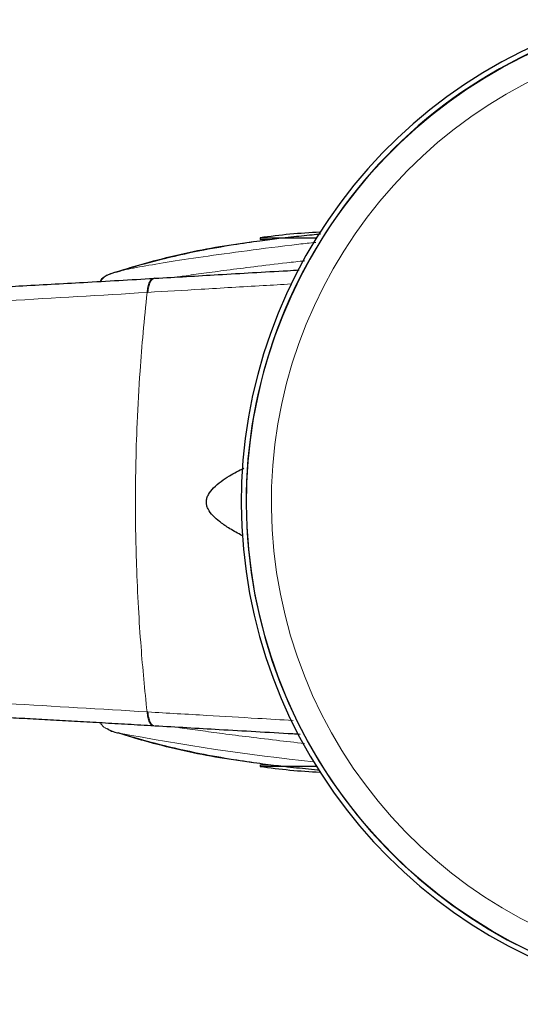
# Model space of a CAD drawing. Units: millimetres. Extents: x 0 to 210, y 0 to 297.
# Drawn here: x 55 to 57, y 113 to 118 of the extents above; entities that cross this region are included whole.
import ezdxf

# ---------------------------------------------------------------- set-up
doc = ezdxf.new("R2010")
doc.units = ezdxf.units.MM

msp = doc.modelspace()

# ---------------------------------------------------------------- linework, layer by layer
at = {"color": 7, "linetype": 'Continuous', "lineweight": 25}
for p, q in [((56.02506, 116.56442), (56.02506, 116.5554)), ((56.02506, 116.56442), (56.30812, 116.56442)), ((55.98086, 116.54466), (55.98206, 116.54466)), ((55.29239, 116.39067), (55.25339, 116.37527)), ((55.27226, 116.3839), (55.25374, 116.37458)), ((55.31324, 116.39569), (55.2924, 116.3897)), ((55.49498, 116.36106), (55.4906, 116.3608)), ((55.26447, 114.09087), (55.2561, 114.09514)), ((55.26418, 114.0903), (55.28585, 114.08207)), ((55.98206, 113.92614), (55.98086, 113.92614)), ((56.02506, 113.9154), (56.02506, 113.90637)), ((56.30812, 113.90637), (56.02506, 113.90637))]:
    msp.add_line(p, q, dxfattribs=at)
at = {"color": 8, "linetype": 'Continuous', "lineweight": 18}
for p, q in [((56.02506, 116.5554), (56.07808, 116.5554)), ((55.49161, 116.36083), (55.49596, 116.36108)), ((55.46121, 116.29019), (55.45681, 116.28992)), ((55.46121, 114.18061), (55.45681, 114.18087)), ((55.49596, 114.10971), (55.49161, 114.10996)), ((56.07297, 113.9154), (56.02506, 113.9154))]:
    msp.add_line(p, q, dxfattribs=at)
at = {"color": 7, "linetype": 'Continuous', "lineweight": 25}
for centre, radius, start, end in [((58.45506, 115.2354), 2.525, 106.09482, 343.90518), ((58.45506, 115.2354), 2.5, 106.2602, 270), ((56.45506, 113.5954), 3, 92.46874, 98.24078), ((56.45506, 116.8754), 3, 261.75922, 267.53126)]:
    msp.add_arc(centre, radius, start, end, dxfattribs=at)
at = {"color": 8, "linetype": 'Continuous', "lineweight": 18}
for centre, radius, start, end in [((58.45506, 115.2354), 2.49818, 106.27239, 343.72761), ((58.45506, 115.2354), 2.37354, 107.15264, 270), ((57.55624, 125.84697), 11.98389, 259.193719, 263.959099)]:
    msp.add_arc(centre, radius, start, end, dxfattribs=at)
at = {"color": 7, "linetype": 'Continuous', "lineweight": 25}
for points, knots in [([(56.32849, 116.5827), (56.31478, 116.58139), (56.28403, 116.57845), (56.2342, 116.57329), (56.18064, 116.56757), (56.11741, 116.5605), (56.01583, 116.54782), (55.8812, 116.52816), (55.70971, 116.49751), (55.51462, 116.45519), (55.3807, 116.4154), (55.31333, 116.39538)], [0, 0, 0, 0, 0.0601048, 0.1348141, 0.2072744, 0.281466, 0.3748973, 0.4937452, 0.6411514, 0.8194621, 1, 1, 1, 1]), ([(55.30038, 116.39199), (55.3483, 116.40716), (55.45417, 116.44068), (55.62118, 116.48217), (55.80005, 116.51907), (55.9206, 116.53613), (55.98086, 116.54466)], [0, 0, 0, 0, 0.21612927, 0.47755033, 0.73885379, 1, 1, 1, 1]), ([(55.49596, 116.36108), (55.60191, 116.36722), (55.82105, 116.37992), (56.06429, 116.39386), (56.20218, 116.40168), (56.22213, 116.40281)], [0, 0, 0, 0, 0.4446132, 0.9196479, 1, 1, 1, 1]), ([(53.71325, 116.26348), (53.75878, 116.26586), (53.85342, 116.27083), (54.00007, 116.27857), (54.15675, 116.28688), (54.32321, 116.29578), (54.49922, 116.30526), (54.66322, 116.31418), (54.87771, 116.32597), (55.14998, 116.34113), (55.37385, 116.35404), (55.49161, 116.36083)], [0, 0, 0, 0, 0.0745035, 0.1548747, 0.2411161, 0.3332307, 0.4312218, 0.5350922, 0.6090033, 0.794339, 1, 1, 1, 1]), ([(55.25627, 116.37693), (55.24244, 116.36877), (55.22784, 116.36017), (55.22222, 116.34611), (55.22192, 116.34538)], [0, 0, 0, 0, 0.947799, 1, 1, 1, 1]), ([(55.93927, 115.06526), (55.93522, 115.06727), (55.90995, 115.07977), (55.86985, 115.1033), (55.82279, 115.13509), (55.78734, 115.16586), (55.76539, 115.19409), (55.75604, 115.21922), (55.75418, 115.23795), (55.75741, 115.25653), (55.76826, 115.28118), (55.80345, 115.32315), (55.86508, 115.36609), (55.91881, 115.39407), (55.9432, 115.40678)], [0, 0, 0, 0, 0.0261027, 0.162911, 0.268617, 0.3533227, 0.4318697, 0.4675396, 0.5008364, 0.5340931, 0.570292, 0.6496216, 0.8408759, 1, 1, 1, 1]), ([(55.49161, 114.10996), (55.44768, 114.11251), (55.36134, 114.11752), (55.23295, 114.12486), (55.10844, 114.13191), (54.98784, 114.13867), (54.87127, 114.14516), (54.73869, 114.15247), (54.53747, 114.16348), (54.27597, 114.17758), (53.98399, 114.1931), (53.79947, 114.20279), (53.71325, 114.20732)], [0, 0, 0, 0, 0.0770113, 0.1513422, 0.222994, 0.2919679, 0.3582652, 0.4218873, 0.517036, 0.6978029, 0.8587848, 1, 1, 1, 1]), ([(55.27226, 114.08689), (55.28007, 114.08365), (55.28795, 114.08039), (55.30923, 114.07563), (55.30939, 114.07559)], [0, 0, 0, 0, 0.9924468, 1, 1, 1, 1]), ([(55.30965, 114.07646), (55.37825, 114.05607), (55.5134, 114.01589), (55.70974, 113.97327), (55.88123, 113.94263), (56.01949, 113.92243), (56.12687, 113.90916), (56.19344, 113.90183), (56.25379, 113.89546), (56.29657, 113.89111), (56.31934, 113.88889), (56.32258, 113.88857)], [0, 0, 0, 0, 0.18495979, 0.36435276, 0.51265309, 0.63222141, 0.73595788, 0.81814629, 0.9005365, 0.98587137, 1, 1, 1, 1]), ([(55.98086, 113.92614), (55.92062, 113.93466), (55.80012, 113.9517), (55.6213, 113.98862), (55.45914, 114.02877), (55.35801, 114.06073), (55.31486, 114.07437)], [0, 0, 0, 0, 0.26682671, 0.53383991, 0.80106984, 1, 1, 1, 1]), ([(56.2257, 114.06778), (56.21341, 114.06848), (56.07569, 114.07628), (55.83119, 114.09029), (55.60343, 114.10348), (55.49596, 114.10971)], [0, 0, 0, 0, 0.0491904, 0.551319, 1, 1, 1, 1])]:
    msp.add_open_spline(points, degree=3, knots=knots, dxfattribs=at)
at = {"color": 8, "linetype": 'Continuous', "lineweight": 18}
for points, knots in [([(56.30436, 116.54189), (56.27587, 116.5387), (56.14779, 116.52436), (55.95542, 116.49964), (55.73174, 116.46903), (55.55002, 116.44125), (55.41376, 116.41762), (55.33532, 116.40231), (55.31633, 116.39662), (55.31324, 116.39569)], [0, 0, 0, 0, 0.0521855, 0.2346318, 0.4170758, 0.59952, 0.7819721, 0.9644355, 1, 1, 1, 1]), ([(56.24944, 116.449), (56.2191, 116.44561), (56.1283, 116.43545), (55.99784, 116.41972), (55.85866, 116.40217), (55.74293, 116.38671), (55.65992, 116.37521), (55.61986, 116.36926), (55.60875, 116.36761)], [0, 0, 0, 0, 0.1163205, 0.3481055, 0.5556757, 0.7498581, 0.9306534, 1, 1, 1, 1]), ([(55.25374, 116.37458), (55.25163, 116.37358), (55.24055, 116.36828), (55.2295, 116.35785), (55.22425, 116.34718), (55.2234, 116.34546)], [0, 0, 0, 0, 0.1645044, 0.8649554, 1, 1, 1, 1]), ([(55.49161, 116.36083), (55.48744, 116.3599), (55.47887, 116.35797), (55.46794, 116.34235), (55.45982, 116.31914), (55.45779, 116.29948), (55.45681, 116.28992)], [0, 0, 0, 0, 0.2431086, 0.5, 0.7568914, 1, 1, 1, 1]), ([(55.49596, 116.36108), (55.4918, 116.36015), (55.48324, 116.35823), (55.47233, 116.34261), (55.46421, 116.3194), (55.46219, 116.29974), (55.46121, 116.29019)], [0, 0, 0, 0, 0.2431093, 0.5, 0.7568907, 1, 1, 1, 1]), ([(55.46121, 116.29019), (55.54986, 116.29545), (55.74041, 116.30676), (55.98075, 116.32086), (56.13393, 116.32973), (56.1811, 116.33247)], [0, 0, 0, 0, 0.37580363, 0.80776325, 1, 1, 1, 1]), ([(54.02841, 116.20716), (54.27202, 116.22082), (54.75924, 116.24815), (55.22428, 116.276), (55.45681, 116.28992)], [0, 0, 0, 0, 0.4999901, 1, 1, 1, 1]), ([(55.45681, 116.28992), (55.44988, 116.22275), (55.43637, 116.09189), (55.41915, 115.8732), (55.40631, 115.64632), (55.39963, 115.42613), (55.39793, 115.24624), (55.39918, 115.08273), (55.40353, 114.90516), (55.41237, 114.70903), (55.42513, 114.51846), (55.43979, 114.34414), (55.45108, 114.23584), (55.45681, 114.18087)], [0, 0, 0, 0, 0.0973102, 0.1895797, 0.3125732, 0.419016, 0.4999911, 0.565702, 0.6491038, 0.7501785, 0.8429895, 0.9203157, 1, 1, 1, 1]), ([(54.02841, 114.26363), (54.27202, 114.24997), (54.75924, 114.22264), (55.22428, 114.19479), (55.45681, 114.18087)], [0, 0, 0, 0, 0.49999014, 1, 1, 1, 1]), ([(55.45681, 114.18087), (55.45779, 114.17131), (55.45982, 114.15166), (55.46794, 114.12844), (55.47887, 114.11282), (55.48744, 114.1109), (55.49161, 114.10996)], [0, 0, 0, 0, 0.2431086, 0.5, 0.7568914, 1, 1, 1, 1]), ([(55.46121, 114.18061), (55.55953, 114.17477), (55.74138, 114.16398), (55.9855, 114.14969), (56.13125, 114.14123), (56.19055, 114.13778)], [0, 0, 0, 0, 0.4111209, 0.7604254, 1, 1, 1, 1]), ([(55.46121, 114.18061), (55.46219, 114.17105), (55.46421, 114.1514), (55.47233, 114.12819), (55.48324, 114.11257), (55.4918, 114.11064), (55.49596, 114.10971)], [0, 0, 0, 0, 0.2431093, 0.5, 0.7568907, 1, 1, 1, 1]), ([(55.2561, 114.09514), (55.25289, 114.09667), (55.24057, 114.10251), (55.22883, 114.11362), (55.22381, 114.12407), (55.22317, 114.1254)], [0, 0, 0, 0, 0.23526806, 0.90239107, 1, 1, 1, 1]), ([(55.6085, 114.1032), (55.64191, 114.09837), (55.70712, 114.08894), (55.82302, 114.07331), (55.95404, 114.05648), (56.09625, 114.03911), (56.20091, 114.02721), (56.24881, 114.02176)], [0, 0, 0, 0, 0.1969988, 0.3844369, 0.5894744, 0.8121113, 1, 1, 1, 1])]:
    msp.add_open_spline(points, degree=3, knots=knots, dxfattribs=at)

doc.saveas('drawing.dxf')
